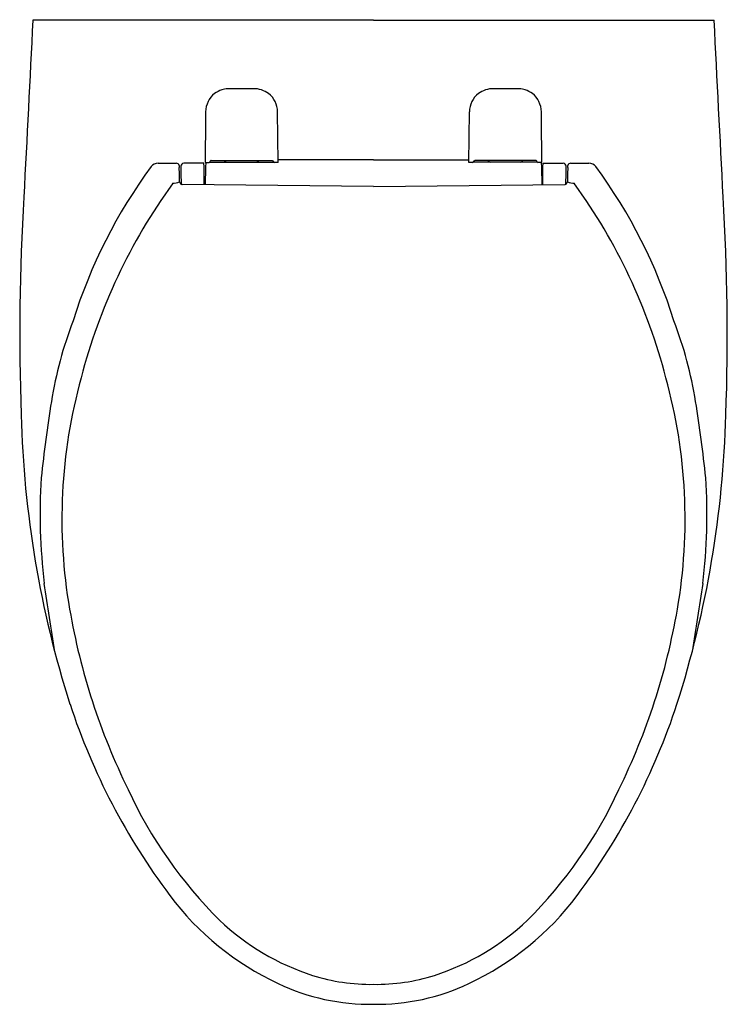
# Model space of a CAD drawing. Units: inches. Extents: x -2.4 to 12.7, y 18.9 to 40.
import ezdxf

# ---------------------------------------------------------------- set-up
doc = ezdxf.new("R2010")
doc.units = ezdxf.units.IN
doc.header["$LTSCALE"] = 0.64311
doc.header["$MEASUREMENT"] = 0
doc.layers.get('0').update_dxf_attribs({"linetype": 'CONTINUOUS'})
doc.layers.get('Defpoints').update_dxf_attribs({"linetype": 'CONTINUOUS'})
doc.styles.get("Standard").update_dxf_attribs({"font": 'txt', "width": 0.8})

msp = doc.modelspace()

# ---------------------------------------------------------------- linework, layer by layer
for p, q in [((5.167, 39.985), (-2.116, 39.985)), ((5.167, 39.985), (12.451, 39.985)), ((3.127, 36.946), (3.117, 38.027)), ((7.208, 36.946), (7.218, 38.027)), ((1.539, 36.926), (1.11, 36.926)), ((1.544, 36.852), (1.539, 36.926)), ((1.548, 36.468), (1.544, 36.852)), ((1.568, 36.946), (1.645, 36.946)), ((1.582, 36.946), (1.574, 36.84)), ((1.658, 36.949), (3.037, 36.949)), ((1.696, 36.983), (2.999, 36.983)), ((5.167, 37.001), (3.126, 37.001)), ((5.167, 37.001), (7.209, 37.001)), ((8.677, 36.949), (7.298, 36.949)), ((8.639, 36.983), (7.336, 36.983)), ((8.767, 36.946), (8.69, 36.946)), ((8.753, 36.946), (8.761, 36.84)), ((8.787, 36.468), (8.791, 36.852)), ((8.791, 36.852), (8.796, 36.926)), ((8.796, 36.926), (9.225, 36.926)), ((1.574, 36.84), (1.571, 36.468)), ((8.761, 36.84), (8.764, 36.468)), ((5.167, 36.429), (1.08, 36.473)), ((5.167, 36.429), (9.255, 36.473))]:
    msp.add_line(p, q)
for centre, radius, start, end in [((3603.107, -144.477), 3609.939, 177.071011, 177.13109), ((-3592.772, -144.477), 3609.939, 2.86891, 2.928989), ((2.078, 38.023), 0.5, 127.9132, 179.5), ((2.135, 37.891), 0.64, 109.2681, 124.6964), ((2.053, 38.163), 0.357, 91.0719, 111.2387), ((2.605, -160.278), 198.798, 90.00081, 90.16119), ((2.624, 38.084), 0.436, 69.95, 92.8611), ((2.561, 37.892), 0.639, 55.2944, 70.5139), ((2.617, 38.023), 0.5, 0.5, 52.0873), ((7.718, 38.023), 0.5, 127.9127, 179.5), ((7.774, 37.892), 0.639, 109.4861, 124.7056), ((7.711, 38.084), 0.436, 87.1389, 110.05), ((7.73, -160.278), 198.798, 89.83881, 89.99919), ((8.282, 38.163), 0.357, 68.7613, 88.9281), ((8.2, 37.891), 0.64, 55.3036, 70.7319), ((8.257, 38.023), 0.5, 0.5, 52.0868), ((541.733, 32.773), 540.181, 179.44267, 179.55733), ((-531.398, 32.773), 540.181, 0.44267, 0.55733), ((9.358, 30.258), 11.114, 143.5711, 162.751), ((0.563, 36.74), 0.189, 90.0771, 141.5309), ((0.757, 763.982), 727.053, 269.984733, 270.015267), ((0.95, 36.868), 0.0607, 8.2419, 89.4335), ((1.531, 36.894), 0.522, 181.8818, 186.4538), ((1.11, 36.866), 0.06, 90, 180.0826), ((8.188, 36.811), 7.139, 179.5637, 182.6768), ((1.644, 36.979), 0.0326, 270.2889, 352.8575), ((1.691, 36.963), 0.0184, 101.9466, 142.8568), ((1.696, 36.951), 0.0321, 89.764, 105.7602), ((2.062, 37.069), 0.125, 223.5071, 253.5324), ((2.643, 37.045), 0.0995, 284.5394, 321.0818), ((3, 36.957), 0.0253, 43.7973, 93.1619), ((3.051, 36.979), 0.0327, 186.7395, 270.8131), ((3.275, -37203.461), 37240.407, 90.0002289, 90.0003451), ((7.06, -37203.461), 37240.407, 89.9996549, 89.9997711), ((7.284, 36.979), 0.0327, 269.1869, 353.2605), ((7.335, 36.957), 0.0253, 86.8381, 136.2027), ((7.692, 37.045), 0.0995, 218.9182, 255.4606), ((8.272, 37.069), 0.125, 286.4676, 316.4929), ((8.639, 36.951), 0.0321, 74.2398, 90.236), ((8.644, 36.963), 0.0184, 37.1432, 78.0534), ((8.691, 36.979), 0.0326, 187.1425, 269.7111), ((9.225, 36.866), 0.06, 359.9174, 90), ((2.147, 36.811), 7.139, 357.3232, 0.4363), ((8.804, 36.894), 0.522, 353.5462, 358.1182), ((9.385, 36.868), 0.0607, 90.5665, 171.7581), ((9.578, 763.982), 727.053, 269.984733, 270.015267), ((9.772, 36.74), 0.189, 38.4691, 89.9229), ((0.977, 30.258), 11.114, 17.249, 36.4289), ((0.635, 36.793), 0.38, 1.5119, 6.4538), ((-4.922, 36.559), 5.942, 359.718, 2.3554), ((15.257, 36.559), 5.942, 177.6446, 180.282), ((9.7, 36.793), 0.38, 173.5462, 178.4881), ((10.801, 29.275), 12.273, 144.0185, 165.5483), ((0.892, 36.778), 0.277, 265.3229, 297.6003), ((71.858, 36.538), 70.988, 180.02956, 180.04215), ((1.08, 36.533), 0.0599, 183.8174, 248.1695), ((1.08, 36.532), 0.0582, 247.5696, 269.8463), ((9.255, 36.532), 0.0582, 270.1537, 292.4304), ((9.255, 36.533), 0.0599, 291.8305, 356.1826), ((9.443, 36.778), 0.277, 242.3997, 274.6771), ((-61.523, 36.538), 70.988, 359.95785, 359.97044), ((-0.466, 29.275), 12.273, 14.4517, 35.9815), ((45.731, 33.266), 48.128, 176.4997, 182.0479), ((-35.396, 33.266), 48.128, 357.9521, 3.5003), ((6.653, 30.505), 8.476, 158.9205, 170.9968), ((3.682, 30.505), 8.476, 9.0032, 21.0795), ((9.847, 29.314), 11.342, 164.5341, 189.779), ((0.488, 29.314), 11.342, 350.221, 15.4659), ((32.235, 26.452), 34.378, 170.9968, 173.743), ((-21.9, 26.452), 34.378, 6.257, 9.0032), ((19.9, 32.125), 22.274, 181.4895, 197.6804), ((-9.566, 32.125), 22.274, 342.3196, 358.5105), ((10.703, 29.426), 12.664, 176.5026, 186.73), ((-0.368, 29.426), 12.664, 353.27, 3.4974), ((-66.097, 17.206), 65.114, 8.19006, 9.4895), ((76.432, 17.206), 65.114, 170.5105, 171.80994), ((12.673, 29.801), 14.209, 189.779, 206.1745), ((-2.338, 29.801), 14.209, 333.8255, 350.221), ((12.17, 29.796), 14.202, 198.1999, 216.9012), ((-1.835, 29.796), 14.202, 323.0988, 341.8001), ((8.727, 27.614), 9.706, 204.8623, 225.1158), ((1.608, 27.614), 9.706, 314.8842, 335.1377), ((5.703, 24.917), 6.101, 216.7234, 245.0422), ((4.632, 24.917), 6.101, 294.9578, 323.2766), ((5.457, 24.513), 5.203, 226.5338, 252.1838), ((4.878, 24.513), 5.203, 287.8162, 313.4662), ((5.107, 23.56), 4.62, 244.6479, 270.7499), ((5.104, 23.457), 4.09, 252.3626, 270.8844), ((5.231, 23.457), 4.09, 269.1156, 287.6374), ((5.228, 23.56), 4.62, 269.2501, 295.3521)]:
    msp.add_arc(centre, radius, start, end)

# ---------------------------------------------------------------- texts
at = {"layer": 'Defpoints'}
for tag, p, s in [('MODELNUMBER', (5.164, 39.996), 'K-6299'), ('TRADENAME', (5.164, 39.994), 'VEIL'), ('PRODUCT', (5.164, 39.993), 'TOILET'), ('MATERIAL', (5.164, 39.991), 'PREMIUM MATERIALS')]:
    msp.add_attdef(tag, p, s, height=0.001, dxfattribs=at)

doc.saveas('drawing.dxf')
